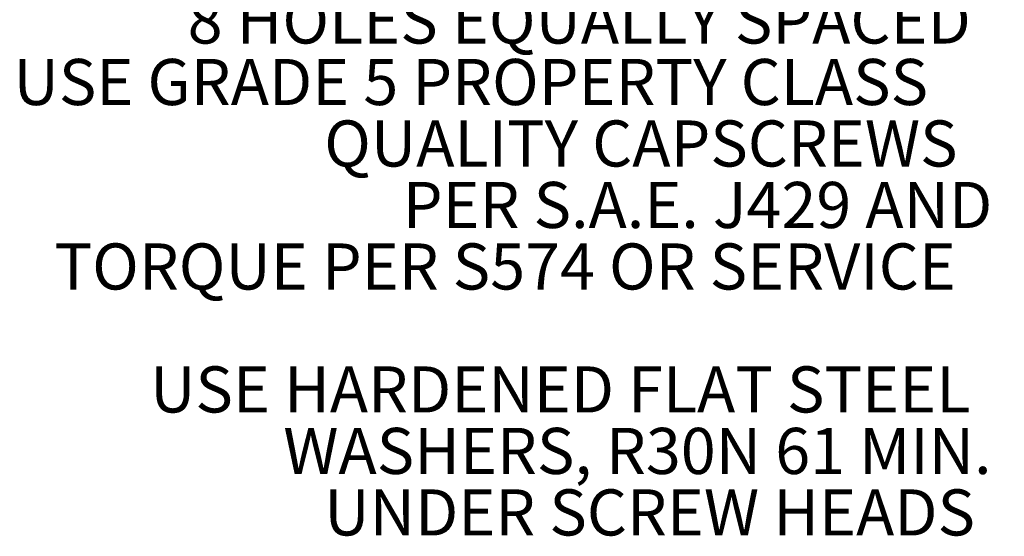
# Model space of a CAD drawing. Units: millimetres. Extents: x 11 to 1180, y 5 to 832.
# Drawn here: x 212 to 280, y 689 to 725 of the extents above; entities that cross this region are included whole.
import ezdxf

# ---------------------------------------------------------------- set-up
doc = ezdxf.new("R2010")
doc.units = ezdxf.units.MM
doc.layers.add('SLD-0', color=7, linetype='Continuous')
doc.styles.add('SLDTEXTSTYLE0', font='TXT', dxfattribs={"width": 0.605})

# ---------------------------------------------------------------- blocks, each defined once
blk = doc.blocks.new('SW_NOTE_41')
at = {"layer": 'SLD-0', "color": 0, "char_height": 3.175, "attachment_point": 1, "style": 'SLDTEXTSTYLE0'}
for s, insert in [('%%p', (-37.669, 2.417)), ('%%c', (-50.397, 2.417)), ('14.0', (-45.901, 2.417)), ('0.2 DRILL THRU.,', (-34.829, 2.417)), ('8 HOLES EQUALLY SPACED', (-57.642, -1.816)), ('USE GRADE 5 PROPERTY CLASS ', (-69.637, -6.05)), ('QUALITY CAPSCREWS ', (-48.235, -10.283)), ('PER S.A.E. J429 AND', (-42.826, -14.516)), ('TORQUE PER S574 OR SERVICE', (-66.814, -18.75)), ('USE HARDENED FLAT STEEL', (-60.229, -27.216)), ('WASHERS, R30N 61 MIN.', (-51.057, -31.45)), ('UNDER SCREW HEADS', (-48.235, -35.683))]:
    blk.add_mtext(s, dxfattribs=dict(at, insert=insert))

msp = doc.modelspace()

# ---------------------------------------------------------------- block references
at = {"layer": 'SLD-0'}
msp.add_blockref('SW_NOTE_41', (281.398027, 728.401863), dxfattribs=at)

doc.saveas('drawing.dxf')
